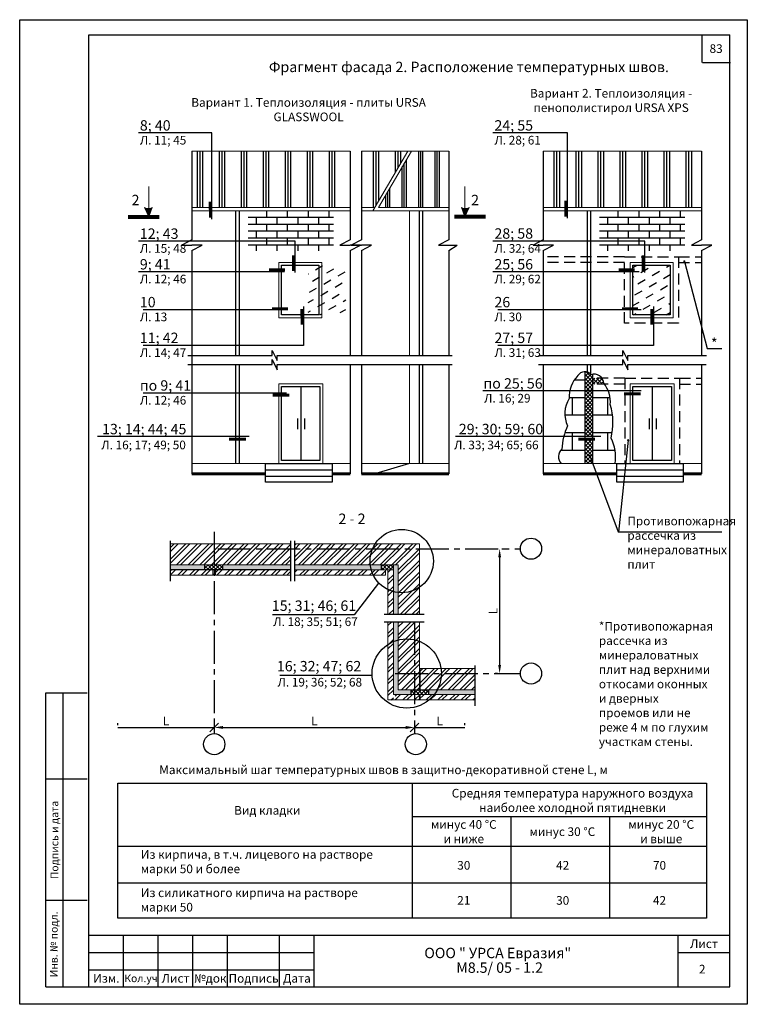
# Model space of a CAD drawing. Extents: x 1327 to 7825, y -1266 to 1194.
# Drawn here: x 3945 to 4155, y 909 to 1194 of the extents above; entities that cross this region are included whole.
import ezdxf

# ---------------------------------------------------------------- set-up
doc = ezdxf.new("R2010")
doc.units = 0
doc.linetypes.add('CENTER2', pattern=[28.575, 19.05, -3.175, 3.175, -3.175])
doc.linetypes.add('ШТРИХОВАЯ2', pattern=[9.525, 6.35, -3.175])
doc.layers.get('0').update_dxf_attribs({"linetype": 'CONTINUOUS'})
doc.layers.get('DEFPOINTS').update_dxf_attribs({"linetype": 'CONTINUOUS'})
for name, color, linetype, lineweight in [('1', 1, 'CONTINUOUS', 80), ('3', 6, 'CONTINUOUS', 18), ('4', 5, 'CONTINUOUS', 60), ('5', 6, 'CONTINUOUS', 18)]:
    doc.layers.add(name, color=color, linetype=linetype, lineweight=lineweight)
doc.layers.add('ШТРИХОВКА', color=7, linetype='CONTINUOUS')
doc.styles.get("Standard").update_dxf_attribs({"font": 'TIMES.TTF'})
doc.dimstyles.new('ISO-25', dxfattribs={"dimtxt": 2.5, "dimasz": 2.5, "dimexe": 1.25, "dimexo": 0.625, "dimtad": 1, "dimtxsty": 'Standard', "dimcen": 2.5, "dimadec": 0, "dimazin": 0, "dimtfac": 1, "dimtmove": 0, "dimatfit": 3, "dimfxl": 0, "dimarcsym": 0})
doc.dimstyles.get("Standard").update_dxf_attribs({"dimtxt": 0.18, "dimasz": 0.18, "dimexe": 0.18, "dimexo": 0.0625, "dimgap": 0.09, "dimtad": 0, "dimtih": 1, "dimtoh": 1, "dimdec": 4, "dimzin": 0, "dimdsep": 46, "dimtxsty": 'Standard', "dimcen": 0.09, "dimadec": 0, "dimazin": 0, "dimtfac": 1, "dimtdec": 4, "dimtofl": 0, "dimtmove": 0, "dimatfit": 3, "dimfxl": 0, "dimtolj": 1, "dimtzin": 0, "dimarcsym": 0})
pattern_1 = [(45, (309.513, 17.8404), (-0.561266, 0.561266), []), (135, (309.513, 17.8404), (-0.561266, -0.561266), [])]
pattern_2 = [(45, (798.7023, 13.7508), (-1.683798, 1.683798), []), (45, (799.8249, 13.7508), (-1.683798, 1.683798), [])]

# ---------------------------------------------------------------- blocks, each defined once
blk = doc.blocks.new('*D1200')
at = {"color": 0, "lineweight": -2}
for p, q in [((4083.84, 1040.92), (4084.47, 1040.92)), ((4083.22, 1038.42), (4083.22, 1007.39)), ((4082.59, 1004.89), (4081.97, 1004.89))]:
    blk.add_line(p, q, dxfattribs=at)
at = {"color": 0}
for points in [[(4082.8, 1038.42), (4083.63, 1038.42), (4083.22, 1040.92)], [(4082.8, 1007.39), (4083.63, 1007.39), (4083.22, 1004.89)]]:
    blk.add_solid(points, dxfattribs=at)
at = {"layer": 'DEFPOINTS', "color": 0}
for p in [(4083.22, 1040.92), (4083.22, 1004.89), (4083.22, 1004.89)]:
    blk.add_point(p, dxfattribs=at)
at = {"color": 0, "insert": (4081.34, 1022.91), "char_height": 2.5, "attachment_point": 5, "rotation": 90}
blk.add_mtext('{\\fTimes New Roman|b0|i0|c204|p18;L}', dxfattribs=at)
blk = doc.blocks.new('_OBLIQUE')
at = {"color": 0, "linetype": 'ByBlock'}
blk.add_line((-0.5, -0.5), (0.5, 0.5), dxfattribs=at)
blk = doc.blocks.new('*D1201')
at = {"color": 0, "lineweight": -2}
for p, q in [((3973.04, 989.93), (3973.04, 990.56)), ((4000.85, 991.34), (4000.85, 988.06)), ((3973.04, 989.31), (4000.85, 989.31))]:
    blk.add_line(p, q, dxfattribs=at)
at = {"layer": 'DEFPOINTS', "color": 0}
for p in [(4000.85, 991.96), (3973.04, 989.31), (4000.85, 989.31)]:
    blk.add_point(p, dxfattribs=at)
at = {"color": 0, "lineweight": -2, "xscale": 2.5, "yscale": 2.5, "zscale": 2.5}
blk.add_blockref('_OBLIQUE', (4000.85, 989.31), dxfattribs=at)
at = {"color": 0, "insert": (3986.94, 991.18), "char_height": 2.5, "attachment_point": 5}
blk.add_mtext('{\\fTimes New Roman|b0|i0|c0|p18;L\\fTimes New Roman|b0|i0|c204|p18;}', dxfattribs=at)
blk = doc.blocks.new('_None')
blk = doc.blocks.new('*D1202')
at = {"color": 0, "lineweight": -2}
for p, q in [((4000.85, 991.34), (4000.85, 988.06)), ((4058.63, 991.34), (4058.63, 988.06)), ((4003.35, 989.31), (4056.13, 989.31))]:
    blk.add_line(p, q, dxfattribs=at)
at = {"color": 0}
for points in [[(4003.35, 989.72), (4003.35, 988.89), (4000.85, 989.31)], [(4056.13, 989.72), (4056.13, 988.89), (4058.63, 989.31)]]:
    blk.add_solid(points, dxfattribs=at)
at = {"layer": 'DEFPOINTS', "color": 0}
for p in [(4000.85, 991.96), (4058.63, 991.96), (4058.63, 989.31)]:
    blk.add_point(p, dxfattribs=at)
at = {"color": 0, "insert": (4029.74, 991.18), "char_height": 2.5, "attachment_point": 5}
blk.add_mtext('{\\fTimes New Roman|b0|i0|c0|p18;L\\fTimes New Roman|b0|i0|c204|p18;}', dxfattribs=at)
blk = doc.blocks.new('*D1203')
at = {"color": 0, "lineweight": -2}
for p, q in [((4058.63, 991.34), (4058.63, 988.06)), ((4073.18, 989.93), (4073.18, 990.56)), ((4058.63, 989.31), (4073.18, 989.31))]:
    blk.add_line(p, q, dxfattribs=at)
at = {"layer": 'DEFPOINTS', "color": 0}
for p in [(4058.63, 991.96), (4073.18, 989.31), (4073.18, 989.31)]:
    blk.add_point(p, dxfattribs=at)
at = {"color": 0, "lineweight": -2, "xscale": 2.5, "yscale": 2.5, "zscale": 2.5, "rotation": 180}
blk.add_blockref('_OBLIQUE', (4058.63, 989.31), dxfattribs=at)
at = {"color": 0, "insert": (4065.91, 991.18), "char_height": 2.5, "attachment_point": 5}
blk.add_mtext('{\\fTimes New Roman|b0|i0|c0|p18;L\\fTimes New Roman|b0|i0|c204|p18;}', dxfattribs=at)

msp = doc.modelspace()

# ---------------------------------------------------------------- hatches: boundary and pattern name
at = {"ltscale": 0.5}
h = msp.add_hatch(dxfattribs=at)
h.set_pattern_fill('PLAST', color=256, angle=90, style=0)
h.set_pattern_definition([(90, (574.911, 8.6534), (-6.35, 4e-16), []), (90, (574.117, 8.6534), (-6.35, 4e-16), []), (90, (573.3235, 8.6534), (-6.35, 4e-16), [])])
h.paths.add_polyline_path([(4040.07426, 1155.71609), (3994.38443, 1155.71609), (3994.38443, 1139.4767), (4040.07426, 1139.4767)])
h.paths.add_polyline_path([(4056.71206, 1155.71609), (4043.31588, 1155.71609), (4043.31588, 1139.4767), (4047.17819, 1139.4767)])
h = msp.add_hatch(dxfattribs=at)
h.set_pattern_fill('PLAST', color=256, scale=0.75, angle=90, style=0)
h.set_pattern_definition([(90, (574.911, 8.6534), (-4.7625, 3e-16), []), (90, (574.3157, 8.6534), (-4.7625, 3e-16), []), (90, (573.7204, 8.6534), (-4.7625, 3e-16), [])])
h.paths.add_polyline_path([(4068.51432, 1155.71609), (4057.76959, 1155.71609), (4048.23573, 1139.4767), (4068.51432, 1139.4767)])
h = msp.add_hatch(dxfattribs=at)
h.set_pattern_fill('PLAST', color=256, angle=90, style=0)
h.set_pattern_definition([(90, (582.641, 8.6534), (-6.35, 4e-16), []), (90, (581.8475, 8.6534), (-6.35, 4e-16), []), (90, (581.054, 8.6534), (-6.35, 4e-16), [])])
h.paths.add_polyline_path([(4095.80488, 1155.71609), (4095.80488, 1139.4767), (4141.49472, 1139.4767), (4141.49472, 1155.71609)])
at = {"linetype": 'Continuous', "lineweight": 15}
h = msp.add_hatch(color=0, dxfattribs=at)
h.paths.add_polyline_path([(3981.94044, 1139.14687, -0.173713468), (3980.73671, 1139.49051), (3981.93475, 1136.75933)])
h.paths.add_polyline_path([(3982.89969, 1139.49051, -0.139944318), (3981.94044, 1139.14687), (3981.93475, 1136.75933)])
at = {"linetype": 'Continuous'}
h = msp.add_hatch(dxfattribs=at)
h.set_pattern_fill('AR-BRSTD', color=0, scale=0.75, style=0)
h.set_pattern_definition([(0, (3461.0308, 1114.6836), (0, 2.00025), []), (90, (3461.0308, 1114.6836), (-3, 2.00025), [2.00025, -2.00025])])
h.paths.add_polyline_path([(4035.22196, 1138.42545), (4010.64139, 1138.42545), (4010.64139, 1126.94891), (4035.22196, 1126.94891)])
at = {"linetype": 'Continuous', "lineweight": 15}
h = msp.add_hatch(color=0, dxfattribs=at)
h.paths.add_polyline_path([(4073.19487, 1139.14687, 0.173713468), (4074.39859, 1139.49051), (4073.20056, 1136.75933)])
h.paths.add_polyline_path([(4072.23562, 1139.49051, 0.139944318), (4073.19487, 1139.14687), (4073.20056, 1136.75933)])
at = {"linetype": 'Continuous'}
h = msp.add_hatch(dxfattribs=at)
h.set_pattern_fill('AR-BRSTD', color=256, scale=0.75, style=0)
h.set_pattern_definition([(0, (3562.4512, 1114.6836), (0, 2.00025), []), (90, (3562.4512, 1114.6836), (-3, 2.00025), [2.00025, -2.00025])])
h.paths.add_polyline_path([(4136.64242, 1138.42545), (4112.06184, 1138.42545), (4112.06184, 1126.94891), (4136.64242, 1126.94891)])
at = {"ltscale": 0.3}
h = msp.add_hatch(dxfattribs=at)
h.set_pattern_fill('DASH', color=256, scale=0.75, angle=30, style=0)
h.set_pattern_definition([(30, (812.603, 17.2732), (0.871598, 3.252848), [2.38125, -2.38125])])
h.paths.add_polyline_path([(4038.78512, 1122.79583), (4027.98435, 1122.79583), (4027.98435, 1108.43499), (4038.78512, 1108.43499)])
h.paths.add_polyline_path([(4121.67465, 1108.43499), (4132.47542, 1108.43499), (4132.47542, 1122.79583), (4121.67465, 1122.79583)])
h = msp.add_hatch(dxfattribs=at)
h.set_pattern_fill('AR-B816', color=256, scale=0.025, style=0)
h.set_pattern_definition([(0, (309.513, 17.8404), (0, 5.08), []), (90, (309.513, 17.8404), (-5.08, 5.08), [5.08, -5.08])])
h.paths.add_polyline_path([(4107.80787, 1092.01768, 0.263433555), (4105.80289, 1090.91016, 0.149509553), (4103.43762, 1086.47749), (4107.80787, 1086.47749)])
h.paths.add_polyline_path([(4102.83769, 1076.39464, 0.047497464), (4101.70919, 1073.30362), (4107.80787, 1073.30362), (4107.80787, 1086.47749), (4103.43762, 1086.47749, 0.063824092), (4103.29388, 1084.29838, 0.259461615)])
h.paths.add_polyline_path([(4101.70919, 1073.30362, 0.0525341), (4101.16502, 1069.70687, 0.423097796), (4100.95349, 1065.56229), (4107.80787, 1065.56229), (4107.80787, 1073.30362)])
h.paths.add_polyline_path([(4110.0205, 1065.56229), (4116.54108, 1065.56229, 0.15007686), (4115.38276, 1072.89876, 0.134456258), (4115.15467, 1082.55044, 0.11770635), (4114.57123, 1086.47749), (4110.0205, 1086.47749)])
h.paths.add_polyline_path([(4114.57123, 1086.47749, 0.066680239), (4113.45313, 1088.45319), (4110.0205, 1088.45319), (4110.0205, 1086.47749)])
h.paths.add_polyline_path([(4112.76767, 1090.18392, 0.30053536), (4110.0205, 1091.26273), (4110.0205, 1090.18392)])
h = msp.add_hatch(dxfattribs=at)
h.set_pattern_fill('ANSI37', color=256, scale=0.25, style=0)
h.set_pattern_definition(pattern_1)
h.paths.add_polyline_path([(4113.45313, 1088.45319, 0.009418823), (4113.2539, 1088.70623, 0.148487549), (4112.76767, 1090.18392), (4110.15067, 1090.18392), (4110.15067, 1088.45319)])
h = msp.add_hatch(dxfattribs=at)
h.set_pattern_fill('ANSI32', color=256, scale=0.25, style=0)
h.set_pattern_definition(pattern_2)
h.paths.add_polyline_path([(3988.21391, 1042.35422), (4022.91158, 1042.35422), (4022.91158, 1036.25558), (3988.21391, 1036.25558)])
edge = h.paths.add_edge_path()
edge.add_line((4000.44707, 1033.27697), (3988.21391, 1033.27697))
edge.add_line((3988.21391, 1033.27697), (3988.21391, 1034.85422))
edge.add_line((3988.21391, 1034.85422), (4022.91158, 1034.85422))
edge.add_line((4022.91158, 1034.85422), (4022.91158, 1033.27697))
edge.add_line((4022.91158, 1033.27697), (4001.25094, 1033.27697))
h = msp.add_hatch(dxfattribs=at)
h.set_pattern_fill('ANSI32', color=256, scale=0.25, style=0)
h.set_pattern_definition([(45, (295.6123, 14.318), (-1.683798, 1.683798), []), (45, (296.7348, 14.318), (-1.683798, 1.683798), [])])
h.paths.add_polyline_path([(4046.53381, 1040.92463, -0.044422455), (4047.29675, 1042.35422), (4024.08925, 1042.35422), (4024.08925, 1040.92463)])
h.paths.add_polyline_path([(4060.06267, 1040.92463), (4060.06267, 1042.35422), (4047.29675, 1042.35422, 0.044422455), (4046.53381, 1040.92463)])
h.paths.add_polyline_path([(4046.76748, 1033.27697, -0.046382348), (4046.15602, 1034.85422), (4024.08925, 1034.85422), (4024.08925, 1033.27697)])
h.paths.add_polyline_path([(4050.29389, 1033.27697), (4050.29389, 1034.85422), (4046.15602, 1034.85422, 0.046382348), (4046.76748, 1033.27697)])
h.paths.add_polyline_path([(4050.98542, 1029.11917, 0.046137634), (4052.56267, 1028.53275), (4052.56267, 1034.85422), (4050.98542, 1034.85422)])
h.paths.add_polyline_path([(4052.56267, 1028.53275, -0.046137634), (4050.98542, 1029.11917), (4050.98542, 1022.0218), (4052.56267, 1022.0218)])
h.paths.add_polyline_path([(4053.96403, 1028.26956), (4053.96403, 1022.0218), (4060.06267, 1022.0218), (4060.06267, 1029.7845, -0.177336132)])
h = msp.add_hatch(dxfattribs=at)
h.set_pattern_fill('ANSI32', color=256, scale=0.25, style=0)
h.set_pattern_definition([(45, (790.1118, 13.7508), (-1.683798, 1.683798), []), (45, (791.2343, 13.7508), (-1.683798, 1.683798), [])])
h.paths.add_polyline_path([(4053.96403, 1036.25558), (4053.96403, 1028.26956, 0.177336132), (4060.06267, 1029.7845), (4060.06267, 1040.92463), (4046.53381, 1040.92463, 0.100698405), (4045.80737, 1037.35422, 0.0301407), (4045.87366, 1036.25558)])
h.paths.add_polyline_path([(4045.87366, 1036.25558, -0.0301407), (4045.80737, 1037.35422, -0.100698405), (4046.53381, 1040.92463), (4024.08925, 1040.92463), (4024.08925, 1036.25558)])
at = {"ltscale": 0.5}
h = msp.add_hatch(dxfattribs=at)
h.set_pattern_fill('ANSI37', color=256, scale=0.25, style=0)
h.set_pattern_definition([(45, (300.2668, 14.7002), (-0.561266, 0.561266), []), (135, (300.2668, 14.7002), (-0.561266, -0.561266), [])])
h.paths.add_polyline_path([(4003.19469, 1036.25558), (4000.84773, 1036.25558), (4000.84773, 1034.85422), (4003.19469, 1034.85422)])
h.paths.add_polyline_path([(4000.84773, 1036.25558), (3998.07203, 1036.25558), (3998.07203, 1034.85422), (4000.84773, 1034.85422)])
h.paths.add_polyline_path([(4052.56267, 1036.25558), (4048.98185, 1036.25558), (4048.98185, 1034.85422), (4052.56267, 1034.85422)])
h.paths.add_polyline_path([(4058.63308, 1000.21686), (4057.55627, 1000.21686), (4057.55627, 998.8155), (4058.63308, 998.8155)])
h.paths.add_polyline_path([(4062.67893, 1000.21686), (4058.63308, 1000.21686), (4058.63308, 998.8155), (4062.67893, 998.8155)])
at = {"ltscale": 0.3}
h = msp.add_hatch(dxfattribs=at)
h.set_pattern_fill('ANSI32', color=256, scale=0.25, style=0)
h.set_pattern_definition(pattern_2)
h.paths.add_polyline_path([(4052.56267, 1019.83473), (4050.98542, 1019.83473), (4050.98542, 1013.27962, -0.044676473), (4052.56267, 1014.10892)])
h.paths.add_polyline_path([(4052.56267, 1014.10892, 0.044676473), (4050.98542, 1013.27962), (4050.98542, 997.23825), (4052.56267, 997.23825), (4052.56267, 998.8155)])
h = msp.add_hatch(dxfattribs=at)
h.set_pattern_fill('ANSI32', color=256, scale=0.25, style=0)
h.set_pattern_definition(pattern_2)
h.paths.add_polyline_path([(4058.63308, 1019.83473), (4053.96403, 1019.83473), (4053.96403, 1014.57457, -0.118472455), (4058.63308, 1014.6259)])
h.paths.add_polyline_path([(4060.06267, 1019.83473), (4058.63308, 1019.83473), (4058.63308, 1014.6259, -0.03749281), (4060.06267, 1014.18398)])
h.paths.add_polyline_path([(4058.63308, 1014.6259, 0.118472455), (4053.96403, 1014.57457), (4053.96403, 1004.88591), (4058.63308, 1004.88591)])
h.paths.add_polyline_path([(4060.06267, 1014.18398, 0.03749281), (4058.63308, 1014.6259), (4058.63308, 1004.88591), (4066.39685, 1004.88591, 0.035908762), (4066.29405, 1006.3155), (4060.06267, 1006.3155)])
h.paths.add_polyline_path([(4058.63308, 1004.88591), (4053.96403, 1004.88591), (4053.96403, 1000.21686), (4058.63308, 1000.21686)])
h.paths.add_polyline_path([(4066.39685, 1004.88591), (4058.63308, 1004.88591), (4058.63308, 1000.21686), (4065.23881, 1000.21686, 0.122161531)])
h.paths.add_polyline_path([(4076.11902, 1006.3155), (4066.29405, 1006.3155, -0.035908762), (4066.39685, 1004.88591), (4076.11902, 1004.88591)])
h.paths.add_polyline_path([(4076.11902, 1004.88591), (4066.39685, 1004.88591, -0.122161531), (4065.23881, 1000.21686), (4076.11902, 1000.21686)])
h = msp.add_hatch(dxfattribs=at)
h.set_pattern_fill('ANSI32', color=256, scale=0.25, style=0)
h.set_pattern_definition(pattern_2)
h.paths.add_polyline_path([(4058.63308, 998.8155), (4053.07847, 998.8155), (4053.07847, 997.23825), (4058.63308, 997.23825)])
h.paths.add_polyline_path([(4064.34136, 998.8155), (4058.63308, 998.8155), (4058.63308, 997.23825), (4062.83523, 997.23825, 0.054731378)])
h.paths.add_polyline_path([(4076.11902, 998.8155), (4064.34136, 998.8155, -0.054731378), (4062.83523, 997.23825), (4076.11902, 997.23825)])
at = {"layer": 'ШТРИХОВКА', "ltscale": 0.3}
h = msp.add_hatch(dxfattribs=at)
h.set_pattern_fill('ANSI37', color=256, scale=0.25, style=0)
h.set_pattern_definition(pattern_1)
h.paths.add_polyline_path([(4107.80787, 1073.30362), (4110.0205, 1073.30362), (4110.0205, 1086.47749), (4107.80787, 1086.47749)])
h.paths.add_polyline_path([(4107.80787, 1086.47749), (4110.0205, 1086.47749), (4110.0205, 1091.26273, 0.04062955), (4109.60443, 1091.13815, 0.226124017), (4107.80787, 1092.01768)])
h.paths.add_polyline_path([(4107.80787, 1065.56229), (4110.0205, 1065.56229), (4110.0205, 1072.52271), (4107.80787, 1072.52271)])
at = {"layer": 'ШТРИХОВКА', "ltscale": 0.5}
h = msp.add_hatch(dxfattribs=at)
h.set_pattern_fill('HONEY', color=256, scale=0.125, style=0)
h.set_pattern_definition([(0, (300.26676, 14.70023), (0.5953125, 0.34370375), [0.396875, -0.79375]), (120, (300.26676, 14.70023), (-0.59531243, 0.343703873), [0.396875, -0.79375]), (60, (300.26676, 14.70023), (7e-08, 0.687407623), [-0.79375, 0.396875])])
h.paths.add_polyline_path([(3998.07203, 1036.25558), (3988.21391, 1036.25558), (3988.21391, 1034.85422), (3998.07203, 1034.85422)])
h.paths.add_polyline_path([(4022.91158, 1036.25558), (4003.19469, 1036.25558), (4003.19469, 1034.85422), (4022.91158, 1034.85422)])
h.paths.add_polyline_path([(4045.87366, 1036.25558), (4024.08925, 1036.25558), (4024.08925, 1034.85422), (4046.15602, 1034.85422, -0.039171705)])
h.paths.add_polyline_path([(4048.98185, 1036.25558), (4045.87366, 1036.25558, 0.039171705), (4046.15602, 1034.85422), (4048.98185, 1034.85422)])
h.paths.add_polyline_path([(4053.96403, 1036.25558), (4052.56267, 1036.25558), (4052.56267, 1034.85422), (4052.56267, 1028.53275, 0.039071016), (4053.96403, 1028.26956)])
h.paths.add_polyline_path([(4053.96403, 1028.26956, -0.039071016), (4052.56267, 1028.53275), (4052.56267, 1022.0218), (4053.96403, 1022.0218)])
h.paths.add_polyline_path([(4053.96403, 1019.83473), (4052.56267, 1019.83473), (4052.56267, 1014.10892, -0.036999474), (4053.96403, 1014.57457)])
h.paths.add_polyline_path([(4053.96403, 1014.57457, 0.036999474), (4052.56267, 1014.10892), (4052.56267, 998.8155), (4057.55627, 998.8155), (4057.55627, 1000.21686), (4053.96403, 1000.21686)])
h.paths.add_polyline_path([(4065.23881, 1000.21686), (4062.67893, 1000.21686), (4062.67893, 998.8155), (4064.34136, 998.8155, 0.04171043)])
h.paths.add_polyline_path([(4076.11902, 1000.21686), (4065.23881, 1000.21686, -0.04171043), (4064.34136, 998.8155), (4076.11902, 998.8155)])

# ---------------------------------------------------------------- linework, layer by layer
at = {"ltscale": 0.5}
for p, q in [((3964.69477, 914.35363), (3964.69477, 1189.35363)), ((3964.69477, 1189.35363), (4149.69477, 1189.35363)), ((4141.69477, 1181.35363), (4141.69477, 1189.35363)), ((4149.69477, 914.35363), (4149.69477, 1189.35363)), ((4141.81233, 1181.35363), (4149.81233, 1181.35363)), ((4000.176, 1160.99307), (3978.94583, 1160.99307)), ((4000.176, 1136.13912), (4000.176, 1160.99307)), ((4102.75607, 1160.99307), (4081.29407, 1160.99307)), ((4102.75607, 1136.43442), (4102.75607, 1160.99307)), ((4024.1752, 1129.72969), (3978.94583, 1129.72969)), ((4024.1752, 1120.67549), (4024.1752, 1129.72969)), ((4125.14644, 1129.72969), (4081.29407, 1129.72969)), ((4125.14644, 1120.67549), (4125.14644, 1129.72969)), ((4021.11917, 1120.88156), (3978.94583, 1120.88156)), ((4123.4674, 1120.88156), (4081.29407, 1120.88156)), ((4021.72918, 1109.96056), (3980.31986, 1109.96056)), ((4026.63244, 1110.85452), (4026.63244, 1099.65138)), ((4124.07741, 1109.96056), (4082.66809, 1109.96056)), ((4127.60368, 1110.85452), (4127.60368, 1099.65138)), ((4026.63244, 1099.65138), (3980.31986, 1099.65138)), ((4017.55616, 1096.74599), (4017.55616, 1098.21284)), ((4017.55616, 1098.21284), (4019.02379, 1095.27913)), ((4127.60368, 1099.65138), (4082.66809, 1099.65138)), ((4118.74552, 1098.21284), (4120.21316, 1095.27913)), ((4118.74552, 1096.74599), (4118.74552, 1098.21284)), ((3993.2484, 1096.74599), (4017.55616, 1096.74599)), ((4017.55616, 1095.55417), (4019.02379, 1092.62046)), ((4017.55616, 1094.08731), (4017.55616, 1095.55417)), ((4019.02379, 1095.27913), (4019.02379, 1096.74599)), ((4019.02379, 1096.74599), (4069.47386, 1096.74599)), ((4094.43776, 1096.74599), (4118.74552, 1096.74599)), ((4118.74552, 1094.08731), (4118.74552, 1095.55417)), ((4118.74552, 1095.55417), (4120.21316, 1092.62046)), ((4120.21316, 1096.74599), (4142.87961, 1096.74599)), ((4120.21316, 1095.27913), (4120.21316, 1096.74599)), ((3993.2484, 1094.08731), (4017.55616, 1094.08731)), ((4019.02379, 1092.62046), (4019.02379, 1094.08731)), ((4019.02379, 1094.08731), (4069.47386, 1094.08731)), ((4094.43776, 1094.08731), (4118.74552, 1094.08731)), ((4120.21316, 1094.08731), (4142.78613, 1094.08731)), ((4120.21316, 1092.62046), (4120.21316, 1094.08731)), ((4124.07741, 1086.47749), (4078.37114, 1086.47749)), ((4021.72918, 1085.88762), (3980.31986, 1085.88762)), ((4010.89674, 1073.30362), (3967.12253, 1073.30362)), ((4112.4581, 1073.30362), (4070.43418, 1073.30362)), ((4015.6924, 1063.67106), (4034.82438, 1063.67106)), ((4117.04721, 1063.67106), (4136.17918, 1063.67106)), ((4015.6924, 1061.83866), (4034.82438, 1061.83866)), ((4117.04721, 1061.83866), (4136.17918, 1061.83866)), ((3998.07203, 1036.27076), (3998.07203, 1034.8694)), ((4003.19469, 1036.27076), (4003.19469, 1034.8694)), ((4048.98185, 1036.27076), (4048.98185, 1034.8694)), ((4052.56267, 1034.85422), (4052.56267, 1036.25558)), ((4048.27336, 1030.96951), (4041.18774, 1021.79113)), ((4041.18774, 1021.79113), (4017.67704, 1021.79113)), ((4046.42971, 1004.32328), (4019.76507, 1004.32328)), ((3952.19477, 914.35363), (3952.19477, 999.35363)), ((3952.19477, 999.35363), (3964.19477, 999.35363)), ((3957.19477, 914.35363), (3957.19477, 999.35363)), ((4057.55627, 1000.21686), (4057.55627, 998.8155)), ((4062.67893, 1000.21686), (4062.67893, 998.8155)), ((3964.19477, 974.35363), (3952.19477, 974.35363)), ((3964.19477, 939.35363), (3952.19477, 939.35363)), ((3964.69477, 929.35363), (4149.69477, 929.35363)), ((3974.69477, 914.35363), (3974.69477, 929.35363)), ((3984.69477, 914.35363), (3984.69477, 929.35363)), ((3994.69477, 914.35363), (3994.69477, 929.35363)), ((4004.69477, 914.35363), (4004.69477, 929.35363)), ((4019.69477, 914.35363), (4019.69477, 929.35363)), ((4029.69477, 914.35363), (4029.69477, 929.35363)), ((4134.69477, 914.35363), (4134.69477, 929.35363)), ((3964.69477, 924.35363), (4029.69477, 924.35363)), ((4134.69477, 924.35363), (4149.69477, 924.35363)), ((3964.69477, 919.35363), (4029.69477, 919.35363)), ((3952.19477, 914.35363), (4149.69477, 914.35363))]:
    msp.add_line(p, q, dxfattribs=at)
at = {"color": 0}
for p, q in [((3994.38443, 1155.71609), (3994.38443, 1130.14052)), ((4040.07426, 1155.71609), (4040.07426, 1130.14052)), ((4043.31588, 1155.71609), (4043.31588, 1130.14052)), ((4068.51432, 1155.71609), (4068.51432, 1130.14052)), ((4095.80488, 1155.71609), (4095.80488, 1130.14052)), ((4141.49472, 1155.71609), (4141.49472, 1130.14052)), ((4007.01825, 1138.54108), (4007.01825, 1096.74599)), ((4008.01825, 1138.54108), (4008.01825, 1096.74599)), ((4059.96365, 1138.54108), (4059.96365, 1096.74599)), ((4060.96365, 1138.54108), (4060.96365, 1096.74599)), ((4108.4387, 1138.54108), (4108.4387, 1096.74599)), ((4109.4387, 1138.54108), (4109.4387, 1096.74599)), ((3994.38443, 1130.14052), (3991.44243, 1128.59854)), ((4040.07426, 1130.14052), (4037.13227, 1128.59854)), ((4043.31588, 1130.14052), (4040.37388, 1128.59854)), ((4068.51432, 1130.14052), (4065.57233, 1128.59854)), ((4095.80488, 1130.14052), (4092.86289, 1128.59854)), ((4141.49472, 1130.14052), (4138.55272, 1128.59854)), ((3991.44243, 1128.59854), (3994.38443, 1128.59854)), ((3997.32643, 1128.59854), (3994.38443, 1128.59854)), ((3994.38443, 1127.05655), (3997.32643, 1128.59854)), ((3994.38443, 1127.05655), (3994.38443, 1062.56229)), ((4037.13227, 1128.59854), (4040.07426, 1128.59854)), ((4040.07426, 1127.05655), (4043.01626, 1128.59854)), ((4043.01626, 1128.59854), (4040.07426, 1128.59854)), ((4040.07426, 1127.05655), (4040.07426, 1096.74599)), ((4040.37388, 1128.59854), (4043.31588, 1128.59854)), ((4046.25788, 1128.59854), (4043.31588, 1128.59854)), ((4043.31588, 1127.05655), (4046.25788, 1128.59854)), ((4043.31588, 1127.05655), (4043.31588, 1096.74599)), ((4065.57233, 1128.59854), (4070.95943, 1128.59854)), ((4068.51432, 1127.05655), (4070.95943, 1128.59854)), ((4068.51432, 1127.05655), (4068.51432, 1096.74599)), ((4092.86289, 1128.59854), (4095.80488, 1128.59854)), ((4095.80488, 1127.05655), (4098.74688, 1128.59854)), ((4098.74688, 1128.59854), (4095.80488, 1128.59854)), ((4095.80488, 1127.05655), (4095.80488, 1096.74599)), ((4138.55272, 1128.59854), (4141.49472, 1128.59854)), ((4144.43672, 1128.59854), (4141.49472, 1128.59854)), ((4141.49472, 1127.05655), (4144.43672, 1128.59854)), ((4141.49472, 1127.05655), (4141.49472, 1096.74599)), ((4007.01825, 1094.08731), (4007.01825, 1065.56229)), ((4008.01825, 1094.08731), (4008.01825, 1065.56229)), ((4040.07426, 1094.08731), (4040.07426, 1062.56229)), ((4043.31588, 1094.08731), (4043.31588, 1062.56229)), ((4059.96365, 1094.08731), (4059.96365, 1065.56229)), ((4060.96365, 1094.08731), (4060.96365, 1065.56229)), ((4068.51432, 1094.08731), (4068.51432, 1062.56229)), ((4095.80488, 1094.08731), (4095.80488, 1062.56229)), ((4107.80787, 1092.01768), (4107.80787, 1065.56229)), ((4108.4387, 1094.08731), (4108.4387, 1091.92355)), ((4109.4387, 1094.08731), (4109.4387, 1091.32537)), ((4141.49472, 1094.08731), (4141.49472, 1062.56229)), ((4110.0205, 1091.26273), (4110.0205, 1065.56229)), ((4110.15067, 1090.18392), (4110.15067, 1088.45319)), ((4057.15629, 1065.56229), (4047.15629, 1062.56229)), ((3988.21391, 1031.51833), (3988.21391, 1043.18995)), ((4022.91158, 1031.51833), (4022.91158, 1043.18995)), ((4024.08925, 1031.51833), (4024.08925, 1043.18995)), ((4022.91158, 1034.85422), (3988.21391, 1034.85422)), ((4049.91261, 1022.0218), (4061.4555, 1022.0218)), ((4049.91261, 1019.83473), (4061.4555, 1019.83473)), ((4076.11902, 995.55074), (4076.11902, 1007.17267)), ((4057.97667, 973.23375), (4057.97667, 934.27096)), ((4057.97667, 963.56122), (4142.91513, 963.56122)), ((4086.42546, 963.56122), (4086.42546, 934.27096)), ((4114.96646, 963.56122), (4114.96646, 934.27096)), ((3973.03822, 955.01278), (4142.91513, 955.01278)), ((3973.03822, 944.40093), (4142.91513, 944.40093))]:
    msp.add_line(p, q, dxfattribs=at)
at = {"color": 0, "linetype": 'Continuous', "lineweight": 15}
for p, q in [((3981.93443, 1137.16671), (3981.93443, 1145.5154)), ((4073.20088, 1137.16671), (4073.20088, 1145.5154))]:
    msp.add_line(p, q, dxfattribs=at)
at = {"color": 0, "linetype": 'ШТРИХОВАЯ2', "ltscale": 0.5}
for p, q in [((4119.27465, 1125.19583), (4095.80488, 1125.19583)), ((4119.27465, 1123.6259), (4095.80488, 1123.6259)), ((4134.87542, 1125.19583), (4141.49472, 1125.19583)), ((4134.87542, 1123.6259), (4141.49472, 1123.6259)), ((4119.33867, 1090.18392), (4110.0205, 1090.18392)), ((4119.33867, 1090.18392), (4119.33867, 1065.33429)), ((4119.33867, 1090.18392), (4135.1302, 1090.18392)), ((4135.1302, 1090.18392), (4135.1302, 1065.33429)), ((4135.1302, 1090.18392), (4141.49472, 1090.18392)), ((4119.33867, 1088.45319), (4110.0205, 1088.45319)), ((4135.1302, 1088.45319), (4141.49472, 1088.45319))]:
    msp.add_line(p, q, dxfattribs=at)
at = {"ltscale": 0.3}
for p, q in [((4025.80454, 1087.76229), (4025.80454, 1066.36229)), ((4127.225, 1087.76229), (4127.225, 1066.36229)), ((4024.85874, 1078.56001), (4024.85874, 1075.43035)), ((4026.8847, 1078.56001), (4026.8847, 1075.43035)), ((4126.33561, 1078.56001), (4126.33561, 1075.43035)), ((4128.36157, 1078.56001), (4128.36157, 1075.43035))]:
    msp.add_line(p, q, dxfattribs=at)
at = {"color": 0, "linetype": 'CENTER2', "ltscale": 0.5}
for p, q in [((4000.84773, 1045.82929), (4000.84773, 987.52905)), ((4001.84773, 1040.92463), (4089.27195, 1040.92463)), ((4058.63308, 1019.83473), (4058.63308, 987.52905)), ((4053.06267, 1004.88591), (4089.27195, 1004.88591))]:
    msp.add_line(p, q, dxfattribs=at)
at = {"ltscale": 0.1}
msp.add_lwpolyline([(3944.69477, 1193.71053), (4154.69477, 1193.71053), (4154.69477, 909.35363), (3944.69477, 909.35363)], close=True, dxfattribs=at)
at = {"color": 0, "linetype": 'Continuous', "lineweight": 15}
for points in [[(3980.73671, 1139.49051), (3981.93475, 1136.75933), (3982.89969, 1139.49051)], [(4074.39859, 1139.49051), (4073.20056, 1136.75933), (4072.23562, 1139.49051)]]:
    msp.add_lwpolyline(points, dxfattribs=at)
at = {"color": 0, "linetype": 'ШТРИХОВАЯ2', "ltscale": 0.5}
msp.add_lwpolyline([(4119.27465, 1125.19583), (4134.87542, 1125.19583), (4134.87542, 1106.03499), (4119.27465, 1106.03499)], close=True, dxfattribs=at)
at = {"color": 0}
for points in [[(4020.25419, 1122.79583), (4031.05496, 1122.79583), (4031.05496, 1108.43499), (4020.25419, 1108.43499)], [(4121.67465, 1122.79583), (4132.47542, 1122.79583), (4132.47542, 1108.43499), (4121.67465, 1108.43499)], [(4020.25419, 1087.76229), (4031.3549, 1087.76229), (4031.3549, 1066.36229), (4020.25419, 1066.36229)], [(4121.67465, 1087.76229), (4132.77535, 1087.76229), (4132.77535, 1066.36229), (4121.67465, 1066.36229)], [(3973.03822, 973.23375), (4142.91513, 973.23375), (4142.91513, 934.27096), (3973.03822, 934.27096)]]:
    msp.add_lwpolyline(points, close=True, dxfattribs=at)
at = {"ltscale": 0.3}
for points in [[(4015.67495, 1065.50754), (4034.83931, 1065.50754), (4034.83931, 1060.13899), (4015.67495, 1060.13899)], [(4117.02975, 1065.50754), (4136.19411, 1065.50754), (4136.19411, 1060.13899), (4117.02975, 1060.13899)]]:
    msp.add_lwpolyline(points, close=True, dxfattribs=at)
at = {"color": 0}
for centre, radius in [((4054.94483, 1037.35422), 9.13745), ((4092.26838, 1040.92217), 3.05989), ((4056.40536, 1004.88591), 9.9915), ((4092.26838, 1004.88345), 3.05989), ((4000.84526, 984.46916), 3.05989), ((4059.02271, 984.46916), 3.05989)]:
    msp.add_circle(centre, radius, dxfattribs=at)
at = {"color": 0, "linetype": 'Continuous', "lineweight": 15}
for centre in [(3981.8182, 1140.99875), (4073.31711, 1140.99875)]:
    msp.add_arc(centre, 1.85592, 234.3576224, 305.6423776, dxfattribs=at)
at = {"ltscale": 0.3}
for centre, radius, start, end in [((4107.78348, 1089.69322), 2.32458, 38.4321204, 148.4321203), ((4111.86659, 1084.82719), 8.58901, 134.9091217, 183.5298386), ((4110.57774, 1088.6445), 2.67687, 1.3214487, 111.3214486), ((4106.63774, 1083.29196), 8.54915, 355.0241607, 39.2948784), ((4110.16862, 1079.93654), 8.14172, 147.6060009, 205.7872747), ((4097.64739, 1077.30817), 18.27529, 346.0380688, 16.6694651), ((4118.50614, 1068.92277), 17.35884, 154.5047586, 177.4110716), ((4104.01598, 1067.34444), 12.65125, 351.901957, 26.0422465), ((4103.06981, 1067.53197), 2.8911, 131.2121523, 222.9446114)]:
    msp.add_arc(centre, radius, start, end, dxfattribs=at)
at = {"layer": '1'}
for p, q in [((3976.00224, 1136.77347), (3984.95274, 1136.77347)), ((4079.13307, 1136.77347), (4070.18257, 1136.77347))]:
    msp.add_line(p, q, dxfattribs=at)
at = {"layer": '3', "ltscale": 0.5}
for p, q in [((4060.25065, 1006.26114), (4060.25065, 1000.21008)), ((4060.25065, 998.8155), (4060.25065, 997.25105))]:
    msp.add_line(p, q, dxfattribs=at)
at = {"layer": '4'}
for p, q in [((3999.71779, 1136.59673), (3999.70928, 1141.08014)), ((4102.29785, 1136.89204), (4102.28934, 1141.37545)), ((4023.71699, 1121.1331), (4023.70848, 1125.61651)), ((4124.68823, 1121.1331), (4124.67972, 1125.61651)), ((4016.68791, 1121.49251), (4021.17132, 1121.50102)), ((4117.65915, 1121.49251), (4122.14256, 1121.50102)), ((4017.60353, 1110.22837), (4022.08693, 1110.23688)), ((4026.17423, 1105.66094), (4026.16572, 1110.14435)), ((4118.57477, 1110.22837), (4123.05818, 1110.23688)), ((4127.14547, 1105.66094), (4127.13696, 1110.14435)), ((4017.78163, 1085.30333), (4022.5027, 1085.30333)), ((4119.14629, 1085.69659), (4123.86736, 1085.69659)), ((4005.19212, 1072.52271), (4009.91319, 1072.52271)), ((4105.96665, 1072.52271), (4110.68772, 1072.52271)), ((4015.67495, 1062.56229), (3994.38443, 1062.56229)), ((4040.07426, 1062.56229), (4034.83931, 1062.56229)), ((4068.51432, 1062.56229), (4043.31588, 1062.56229)), ((4117.02975, 1062.56229), (4095.80488, 1062.56229)), ((4141.49472, 1062.56229), (4136.19411, 1062.56229))]:
    msp.add_line(p, q, dxfattribs=at)
at = {"layer": '5'}
for p, q in [((4040.07426, 1155.71609), (3994.38443, 1155.71609)), ((4068.51432, 1155.71609), (4043.31588, 1155.71609)), ((4046.62891, 1138.54108), (4056.71206, 1155.71609)), ((4048.23573, 1139.4767), (4057.76959, 1155.71609)), ((4141.49472, 1155.71609), (4095.80488, 1155.71609)), ((4040.07426, 1139.4767), (3994.38443, 1139.4767)), ((4040.07426, 1138.54108), (3994.38443, 1138.54108)), ((4047.17819, 1139.4767), (4043.31588, 1139.4767)), ((4068.51432, 1138.54108), (4043.31588, 1138.54108)), ((4068.51432, 1139.4767), (4048.23573, 1139.4767)), ((4057.15629, 1138.54108), (4057.15629, 1096.74599)), ((4141.49472, 1139.4767), (4095.80488, 1139.4767)), ((4141.49472, 1138.54108), (4095.80488, 1138.54108)), ((4057.15629, 1094.08731), (4057.15629, 1065.56229)), ((4040.07426, 1065.56229), (3994.38443, 1065.56229)), ((4068.51432, 1065.56229), (4043.31588, 1065.56229)), ((4141.49472, 1065.56229), (4095.80488, 1065.56229)), ((4060.06267, 1042.35422), (4024.08925, 1042.35422)), ((4060.06267, 1022.0218), (4060.06267, 1042.35422)), ((4024.08925, 1036.25558), (4053.96403, 1036.25558)), ((4053.96403, 1036.25558), (4053.96403, 1022.0218)), ((4000.44707, 1034.85422), (4000.44707, 1033.27697)), ((4001.25094, 1034.85422), (4001.25094, 1033.27697)), ((4052.56267, 1034.85422), (4024.08925, 1034.85422)), ((4024.08925, 1033.27697), (4050.29389, 1033.27697)), ((4050.29389, 1034.85422), (4050.29389, 1033.27697)), ((4050.98542, 1034.85422), (4050.98542, 1022.0218)), ((4052.56267, 1022.0218), (4052.56267, 1034.85422)), ((4050.98542, 1019.83473), (4050.98542, 997.23825)), ((4052.56267, 998.8155), (4052.56267, 1019.83473)), ((4053.96403, 1019.83473), (4053.96403, 1000.21686)), ((4060.06267, 1000.21686), (4060.06267, 1019.83473)), ((4076.11902, 1006.3155), (4060.06267, 1006.3155)), ((4076.11902, 998.8155), (4052.56267, 998.8155)), ((4053.96403, 1000.21686), (4076.11902, 1000.21686)), ((4060.06267, 997.25783), (4060.06267, 998.8155)), ((4050.98542, 997.23825), (4076.11902, 997.23825)), ((4050.98542, 997.23825), (4052.56267, 997.23825))]:
    msp.add_line(p, q, dxfattribs=at)
for points in [[(4019.45419, 1123.59583), (4031.85496, 1123.59583), (4031.85496, 1107.63499), (4019.45419, 1107.63499)], [(4120.87465, 1123.59583), (4133.27542, 1123.59583), (4133.27542, 1107.63499), (4120.87465, 1107.63499)], [(4019.45419, 1088.56229), (4032.1549, 1088.56229), (4032.1549, 1065.56229), (4019.45419, 1065.56229)], [(4120.87465, 1088.56229), (4133.57535, 1088.56229), (4133.57535, 1065.56229), (4120.87465, 1065.56229)], [(3988.21391, 1042.35422), (4022.91158, 1042.35422), (4022.91158, 1036.25558), (3988.21391, 1036.25558)]]:
    msp.add_lwpolyline(points, close=True, dxfattribs=at)
msp.add_lwpolyline([(4000.44707, 1033.27697), (3988.21391, 1033.27697), (3988.21391, 1034.85422), (4022.91158, 1034.85422), (4022.91158, 1033.27697), (4001.25094, 1033.27697)], dxfattribs=at)

# ---------------------------------------------------------------- texts
at = {"color": 0}
for s, height, p in [('Фрагмент фасада 2. Расположение температурных швов.', 3, (4016.6208, 1178.56943)), ('2', 3, (3976.99041, 1140.12633)), ('2', 3, (4075.00356, 1140.12633)), ('2 - 2', 3, (4036.7064, 1048.07601)), ('Максимальный шаг температурных швов в защитно-декоративной стене L, м', 2.5, (3984.97248, 975.82257)), ('Вид кладки', 2.5, (4006.591, 964.11223))]:
    msp.add_text(s, height=height, dxfattribs=at).set_placement(p)
at = {"color": 0, "linetype": 'Continuous'}
for s, height, p in [('8; 40', 3, (3979.37665, 1161.6824)), ('24; 55', 3, (4081.72488, 1161.6824)), ('Л. 28; 61', 2.5, (4081.72488, 1157.66465)), ('Л. 11; 45', 2.5, (3979.37665, 1157.66465)), ('12; 43', 3, (3979.37665, 1130.41902)), ('28; 58', 3, (4081.72488, 1130.46629)), ('Л. 15; 48', 2.5, (3979.37665, 1126.40127)), ('Л. 32; 64', 2.5, (4081.72488, 1126.40127)), ('9; 41', 3, (3979.37665, 1121.57089)), ('25; 56', 3, (4081.72488, 1121.57089)), ('Л. 12; 46', 2.5, (3979.37665, 1117.55314)), ('Л. 29; 62', 2.5, (4081.72488, 1117.55314)), ('10', 3, (3979.37665, 1110.64624)), ('26', 3, (4081.72488, 1110.64624)), ('Л. 13', 2.5, (3979.37665, 1106.62849)), ('Л. 30', 2.5, (4081.72488, 1106.62849)), ('11; 42', 3, (3979.37665, 1100.33706)), ('27; 57', 3, (4081.72488, 1100.33706)), ('*', 3, (4144.2031, 1098.70682)), ('Л. 14; 47', 2.5, (3979.37665, 1096.31931)), ('Л. 31; 63', 2.5, (4081.72488, 1096.31931)), ('по 9; 41', 3, (3979.37665, 1086.5733)), ('по 25; 56', 3, (4078.55356, 1087.16317)), ('Л. 12; 46', 2.5, (3979.37665, 1082.55555)), ('Л. 16; 29', 2.5, (4078.73599, 1083.14542)), ('13; 14; 44; 45', 3, (3968.46624, 1073.9893)), ('29; 30; 59; 60', 3, (4071.43752, 1073.9893)), ('Л. 16; 17; 49; 50', 2.5, (3968.25952, 1069.6434)), ('Л. 33; 34; 65; 66', 2.5, (4070.06932, 1069.6434)), ('15; 31; 46; 61', 3, (4017.47163, 1022.97646)), ('Л. 18; 35; 51; 67', 2.5, (4017.88246, 1018.59849)), ('16; 32; 47; 62', 3, (4018.93304, 1005.5086)), ('Л. 19; 36; 52; 68', 2.5, (4019.11883, 1001.13063))]:
    msp.add_text(s, height=height, dxfattribs=at).set_placement(p)
at = {"ltscale": 0.5}
for s, p in [('ООО " УРСА Евразия"', (4061.4828, 922.67645)), ('М8.5/ 05 - 1.2', (4070.70504, 918.4467))]:
    msp.add_text(s, height=3, dxfattribs=at).set_placement(p)
at = {"ltscale": 0.5, "attachment_point": 5}
for s, insert, char_height, width in [('{\\fTimes New Roman|b0|i0|c204|p18;83}', (4145.69477, 1185.35363), 2.5, 8), ('{\\fTimes New Roman|b0|i0|c204|p18;Вариант \\fTimes New Roman|b0|i0|c0|p18;2\\fTimes New Roman|b0|i0|c204|p18;. Теплоизоляция - пенополистирол \\fTimes New Roman|b0|i0|c0|p18;URSA\\fTimes New Roman|b0|i0|c204|p18; \\fTimes New Roman|b0|i0|c0|p18;XPS}', (4115.40327, 1170.37525), 2.5, 56.0623183), ('{\\fTimes New Roman|b0|i0|c204|p18;Вариант 1. Теплоизоляция - плиты\\fTimes New Roman|b0|i0|c0|p18; URSA GLASSWOOL}', (4028.07847, 1167.72699), 2.5, 74.9804666), ('\\fTimes New Roman|b0|i0|c204|p18;Лист', (4142.19477, 926.85363), 2.5, 15), ('{\\fTimes New Roman|b0|i0|c204|p18;2}', (4141.68866, 919.50639), 2.5, 15.2297), ('\\fTimes New Roman|b0|i0|c204|p18;Изм.', (3969.69477, 916.85363), 2.5, 10), ('\\fTimes New Roman|b0|i0|c204|p18;Кол.уч', (3979.69477, 916.85363), 2.2, 10), ('\\fTimes New Roman|b0|i0|c204|p18;Лист', (3989.69477, 916.85363), 2.5, 10), ('\\fTimes New Roman|b0|i0|c204|p18;№док', (3999.69477, 916.85363), 2.5, 10), ('\\fTimes New Roman|b0|i0|c204|p18;Подпись', (4012.19477, 916.85363), 2.5, 15), ('\\fTimes New Roman|b0|i0|c204|p18;Дата', (4024.69477, 916.85363), 2.5, 10)]:
    msp.add_mtext(s, dxfattribs=dict(at, insert=insert, char_height=char_height, width=width))
at = {"char_height": 2.5, "width": 32.2962402, "attachment_point": 1}
for s, insert in [('{\\fTimes New Roman|b0|i0|c204|p18;Противопожарная рассечка из минераловатных плит}', (4120.0736, 1050.18101)), ('{\\fTimes New Roman|b0|i0|c204|p18;*Противопожарная рассечка из минераловатных плит над верхними откосами оконных и дверных проемов или не реже 4 м по глухим участкам стены.}', (4111.85001, 1019.78815))]:
    msp.add_mtext(s, dxfattribs=dict(at, insert=insert))
at = {"color": 0, "char_height": 2.5}
for s, insert, width, attachment_point in [('{\\fTimes New Roman|b0|i0|c204|p18;Средняя температура наружного воздуха наиболее холодной пятидневки }', (4104.26924, 968.2395), 71.9914, 5), ('{\\fTimes New Roman|b0|i0|c204|p18;минус 40 °С и ниже}', (4072.87103, 959.2082), 20.7986664, 5), ('{\\fTimes New Roman|b0|i0|c204|p18;Из кирпича, в т.ч. лицевого на растворе \\Pмарки 50 и более }', (3979.63372, 953.88762), 71.9914118, 1), ('{\\fTimes New Roman|b0|i0|c204|p18;Из силикатного кирпича на растворе \\Pмарки 50 }', (3979.63372, 942.82294), 71.9914, 1)]:
    msp.add_mtext(s, dxfattribs=dict(at, insert=insert, width=width, attachment_point=attachment_point))
at = {"ltscale": 0.5, "char_height": 2.2, "attachment_point": 5, "rotation": 90}
for s, insert, width in [('\\fTimes New Roman|b0|i0|c204|p18;Подпись и дата', (3954.73297, 956.80899), 34.7568), ('\\fTimes New Roman|b0|i0|c204|p18;Инв. № подл.', (3954.54988, 926.66224), 25.0005)]:
    msp.add_mtext(s, dxfattribs=dict(at, insert=insert, width=width))
at = {"color": 0, "linetype": 'Continuous', "char_height": 2.5, "width": 20.7987, "attachment_point": 5}
for s, insert in [('{\\fTimes New Roman|b0|i0|c204|p18;минус 20 °С и выше}', (4129.86082, 959.2082)), ('{\\fTimes New Roman|b0|i0|c204|p18;минус 30 °С }', (4101.31981, 959.2082)), ('{\\fTimes New Roman|b0|i0|c204|p18;30}', (4072.87103, 949.49367)), ('{\\fTimes New Roman|b0|i0|c204|p18;42}', (4101.41204, 949.49367)), ('{\\fTimes New Roman|b0|i0|c204|p18;70}', (4129.3607, 949.49367)), ('{\\fTimes New Roman|b0|i0|c204|p18;21}', (4072.87103, 939.3637)), ('{\\fTimes New Roman|b0|i0|c204|p18;30}', (4101.41204, 939.3637)), ('{\\fTimes New Roman|b0|i0|c204|p18;42}', (4129.3607, 939.3637))]:
    msp.add_mtext(s, dxfattribs=dict(at, insert=insert))

# ---------------------------------------------------------------- dimensions: what is measured, and where the dimension line sits
at = {"color": 0}
dim = msp.add_linear_dim(base=(4083.21532, 1004.88591), p1=(4083.21532, 1040.92463), p2=(4083.21532, 1004.88591), angle=90, text='{\\fTimes New Roman|b0|i0|c204|p18;L}', dimstyle='ISO-25', dxfattribs=at)
dim.commit()
dim.dimension.update_dxf_attribs({"geometry": '*D1200', "text_midpoint": (4081.34032, 1022.90527)})
for base, p1, p2, override, picture, middle in [((4000.84773, 989.30747), (3973.03868, 989.30747), (4000.84773, 991.96263), {"dimblk1": 'None', "dimblk2": 'OBLIQUE', "dimsah": 1}, '*D1201', (3986.94321, 991.18247)), ((4073.18111, 989.30747), (4058.63308, 991.96263), (4073.18111, 989.30747), {"dimblk1": 'OBLIQUE', "dimblk2": 'None', "dimsah": 1}, '*D1203', (4065.90709, 991.18247))]:
    dim = msp.add_linear_dim(base=base, p1=p1, p2=p2, text='{\\fTimes New Roman|b0|i0|c0|p18;L\\fTimes New Roman|b0|i0|c204|p18;}', dimstyle='ISO-25', override=override, dxfattribs=at)
    dim.commit()
    dim.dimension.update_dxf_attribs({"geometry": picture, "text_midpoint": middle})
dim = msp.add_linear_dim(base=(4058.63308, 989.30747), p1=(4000.84773, 991.96263), p2=(4058.63308, 991.96263), text='{\\fTimes New Roman|b0|i0|c0|p18;L\\fTimes New Roman|b0|i0|c204|p18;}', dimstyle='ISO-25', dxfattribs=at)
dim.commit()
dim.dimension.update_dxf_attribs({"geometry": '*D1202', "text_midpoint": (4029.7404, 991.18247)})

# ---------------------------------------------------------------- leaders
at = {"ltscale": 0.5}
for points in [[(4136.53893, 1123.91031), (4143.08878, 1098.70682), (4147.32409, 1098.70682)], [(4120.30393, 1072.26103), (4117.47481, 1045.74971)]]:
    msp.add_leader(points, dimstyle='Standard', override={"dimtxt": 2.5, "dimasz": 2.5, "dimexe": 1.25, "dimexo": 0.625, "dimgap": 0.625, "dimtih": 0, "dimtoh": 0, "dimrnd": 1, "dimzin": 8, "dimlunit": 6, "dimcen": 2.5, "dimtofl": 1, "dimtmove": 2, "dimldrblk": 'DotSmall'}, dxfattribs=at)
at = {"ltscale": 0.3}
msp.add_leader([(4109.23299, 1067.73245), (4117.40299, 1045.78442), (4147.35486, 1045.78442)], dimstyle='Standard', override={"dimtxt": 2.5, "dimasz": 2.5, "dimexe": 1.25, "dimexo": 0.625, "dimgap": 0.625, "dimtih": 0, "dimtoh": 0, "dimrnd": 1, "dimzin": 8, "dimlunit": 6, "dimcen": 2.5, "dimtofl": 1, "dimtmove": 2, "dimldrblk": 'DotSmall'}, dxfattribs=at)

doc.saveas('drawing.dxf')
